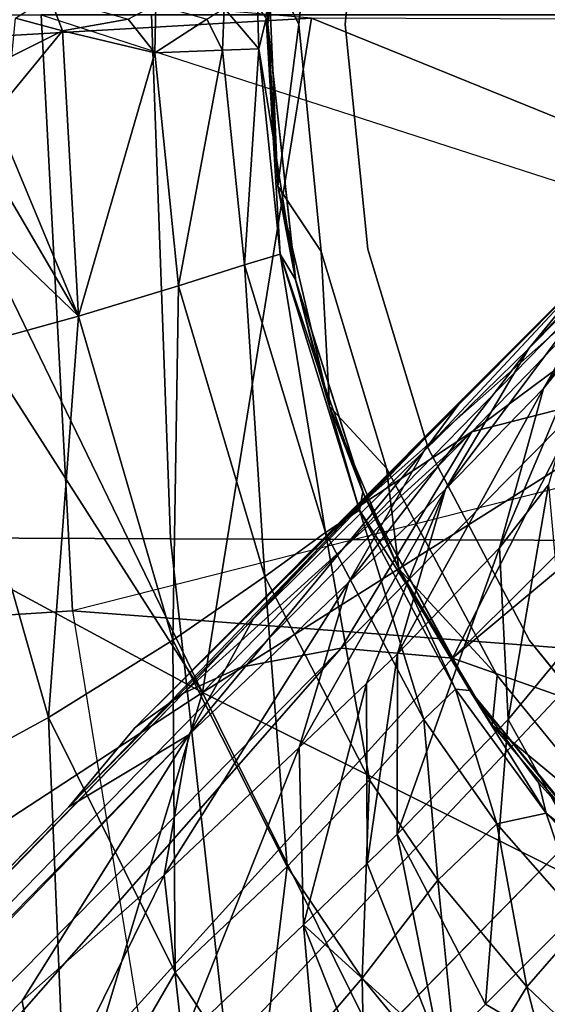
# Model space of a CAD drawing. Units: inches. Extents: x -12.4 to 14.7, y -14 to 12.2.
# Drawn here: x -1.5 to -0.9, y -1 to 0 of the extents above; entities that cross this region are included whole.
import ezdxf

# ---------------------------------------------------------------- set-up
doc = ezdxf.new("R2010")
doc.units = ezdxf.units.IN
doc.header["$MEASUREMENT"] = 0
for name, color, linetype in [('SEAT-BASE', 5, 'Continuous'), ('SEAT-FABRIC', 5, 'Continuous'), ('SEAT-SHELL', 5, 'Continuous')]:
    doc.layers.add(name, color=color, linetype=linetype)

msp = doc.modelspace()

# ---------------------------------------------------------------- linework, layer by layer
at = {"layer": 'SEAT-BASE'}
for points in [[(-1.1927, 0.2489, 14.2443), (-1.1932, 0.2467, 13.4406), (-1.2205, -0.01, 13.4406)], [(-1.2205, -0.01, 14.2042), (-1.1927, 0.2489, 14.2443), (-1.2205, -0.01, 13.4406)], [(-1.1927, 0.2489, 14.2443), (-1.2205, -0.01, 14.2042), (-1.2071, 0.1704, 14.3147)], [(-1.2205, -0.01, 13.4406), (-1.1932, 0.2467, 13.4406), (-1.2203, 0.0544, 13.0588)], [(-1.189, -0.01, 13.0272), (-1.2203, 0.0544, 13.0588), (-1.1651, 0.2271, 13.0272)], [(-1.2222, -0.0039, 14.4222), (-1.2071, 0.1704, 14.3147), (-1.2205, -0.01, 14.2042)], [(-1.2203, 0.0544, 13.0588), (-1.2104, -0.1748, 13.0586), (-1.2205, -0.01, 13.4406)], [(-1.2203, 0.0544, 13.0588), (-1.189, -0.01, 13.0272), (-1.2104, -0.1748, 13.0586)], [(-1.6153, 0.0336, 15.6396), (-1.6085, -0.0282, 15.6398), (-1.176, -0.0037, 15.653)], [(-1.4779, -0.0035, 15.1816), (-1.443, 0.0189, 15.1403), (-1.43, -0.0164, 15.1241)], [(-1.43, -0.0164, 15.1241), (-1.443, 0.0189, 15.1403), (-1.3629, -0.0047, 15.0162)], [(-1.3346, 0.0102, 14.9584), (-1.3358, -0.0389, 14.9611), (-1.3629, -0.0047, 15.0162)], [(-1.2827, -0.0047, 14.8145), (-1.3358, -0.0389, 14.9611), (-1.3346, 0.0102, 14.9584)], [(-1.2652, 0.0067, 14.7492), (-1.2669, -0.0362, 14.7555), (-1.2827, -0.0047, 14.8145)], [(-1.2669, -0.0362, 14.7555), (-1.2652, 0.0067, 14.7492), (-1.2299, -0.0348, 14.5273)], [(-1.2312, 0.0085, 14.536), (-1.2299, -0.0348, 14.5273), (-1.2652, 0.0067, 14.7492)], [(-1.2222, -0.0039, 14.4222), (-1.2299, -0.0348, 14.5273), (-1.2312, 0.0085, 14.536)], [(-1.176, -0.0037, 15.653), (-1.6085, -0.0282, 15.6398), (-1.2871, -0.6905, 15.6549)], [(-1.4779, -0.0035, 15.1816), (-1.43, -0.0164, 15.1241), (-1.4814, -0.0422, 15.1858)], [(-1.43, -0.0164, 15.1241), (-1.3629, -0.0047, 15.0162), (-1.3358, -0.0389, 14.9611)], [(-1.3358, -0.0389, 14.9611), (-1.2827, -0.0047, 14.8145), (-1.2669, -0.0362, 14.7555)], [(-1.2871, -0.6905, 15.6549), (-0.7751, -0.1662, 15.6747), (-1.176, -0.0037, 15.653)], [(-1.215, -0.1249, 14.3138), (-1.2299, -0.0348, 14.5273), (-1.2222, -0.0039, 14.4222)], [(-1.215, -0.1249, 14.3138), (-1.2222, -0.0039, 14.4222), (-1.2205, -0.01, 14.2042)], [(-1.1921, -0.2715, 13.4406), (-1.2205, -0.01, 13.4406), (-1.2104, -0.1748, 13.0586)], [(-1.2205, -0.01, 14.2042), (-1.1924, -0.2698, 14.2443), (-1.215, -0.1249, 14.3138)], [(-1.2205, -0.01, 14.2042), (-1.2205, -0.01, 13.4406), (-1.1924, -0.2698, 14.2443)], [(-1.1924, -0.2698, 14.2443), (-1.2205, -0.01, 13.4406), (-1.1921, -0.2715, 13.4406)], [(-1.1663, -0.2412, 13.0272), (-1.2104, -0.1748, 13.0586), (-1.189, -0.01, 13.0272)], [(-0.7751, -0.1662, 15.6747), (-0.7913, -0.005, 15.6734), (-1.176, -0.0037, 15.653)], [(-1.1185, -0.239, 13.5784), (-1.1185, -0.239, 13.0272), (-1.1417, -0.01, 13.5784)], [(-1.4135, -0.3073, 15.1404), (-1.4997, -0.1011, 15.2079), (-1.43, -0.0164, 15.1241)], [(-1.4814, -0.0422, 15.1858), (-1.43, -0.0164, 15.1241), (-1.4997, -0.1011, 15.2079)], [(-1.4135, -0.3073, 15.1404), (-1.43, -0.0164, 15.1241), (-1.3358, -0.0389, 14.9611)], [(-1.6085, -0.0282, 15.6398), (-1.662, -0.1055, 15.6388), (-1.2871, -0.6905, 15.6549)], [(-1.3116, -0.2763, 14.9646), (-1.4135, -0.3073, 15.1404), (-1.3358, -0.0389, 14.9611)], [(-1.3116, -0.2763, 14.9646), (-1.3358, -0.0389, 14.9611), (-1.2669, -0.0362, 14.7555)], [(-1.2443, -0.2548, 14.7589), (-1.3116, -0.2763, 14.9646), (-1.2669, -0.0362, 14.7555)], [(-1.2443, -0.2548, 14.7589), (-1.2669, -0.0362, 14.7555), (-1.2299, -0.0348, 14.5273)], [(-1.2079, -0.244, 14.5304), (-1.2443, -0.2548, 14.7589), (-1.2299, -0.0348, 14.5273)], [(-1.2299, -0.0348, 14.5273), (-1.215, -0.1249, 14.3138), (-1.2079, -0.244, 14.5304)], [(-1.662, -0.1055, 15.6388), (-1.7675, -0.4314, 15.6391), (-1.2871, -0.6905, 15.6549)], [(-1.4997, -0.1011, 15.2079), (-1.4135, -0.3073, 15.1404), (-1.5165, -0.1317, 15.2256)], [(-1.1924, -0.2698, 14.2443), (-1.2079, -0.244, 14.5304), (-1.215, -0.1249, 14.3138)], [(-0.8645, -0.2491, 10.7404), (-0.9547, -0.3402, 10.2413), (-0.7579, -0.1294, 11.0729)], [(-0.9547, -0.3402, 10.2413), (-0.8864, -0.2568, 10.1496), (-0.7579, -0.1294, 11.0729)], [(-1.5165, -0.1317, 15.2256), (-1.4135, -0.3073, 15.1404), (-1.5518, -0.1751, 15.2597)], [(-0.7192, -0.3326, 15.6794), (-0.7751, -0.1662, 15.6747), (-1.2871, -0.6905, 15.6549)], [(-1.5504, -0.3448, 15.278), (-1.5518, -0.1751, 15.2597), (-1.4135, -0.3073, 15.1404)], [(-1.2104, -0.1748, 13.0586), (-1.1663, -0.2412, 13.0272), (-1.1579, -0.3991, 13.0585)], [(-1.2104, -0.1748, 13.0586), (-1.1579, -0.3991, 13.0585), (-1.1921, -0.2715, 13.4406)], [(-1.0217, -0.3915, 9.8714), (-0.9217, -0.2921, 9.8936), (-0.8292, -0.1987, 10.1519)], [(-0.8864, -0.2568, 10.1496), (-1.0217, -0.3915, 9.8714), (-0.8292, -0.1987, 10.1519)], [(-1.0126, -0.4252, 9.4756), (-0.8997, -0.3963, 9.3331), (-0.7151, -0.2039, 9.5521)], [(-0.8391, -0.2451, 9.6737), (-1.0126, -0.4252, 9.4756), (-0.7151, -0.2039, 9.5521)], [(-0.8894, -0.3183, 11.2118), (-0.9395, -0.381, 10.8147), (-0.8223, -0.2015, 11.167)], [(-0.9395, -0.381, 10.8147), (-0.8645, -0.2491, 10.7404), (-0.8223, -0.2015, 11.167)], [(-1.057, -0.4416, 13.5784), (-1.057, -0.4416, 13.0272), (-1.1185, -0.239, 13.5784)], [(-1.1185, -0.239, 13.0272), (-1.1185, -0.239, 13.5784), (-1.057, -0.4416, 13.0272)], [(-1.1619, -0.5275, 14.7716), (-1.2443, -0.2548, 14.7589), (-1.2079, -0.244, 14.5304)], [(-1.1689, -0.361, 14.319), (-1.2079, -0.244, 14.5304), (-1.1924, -0.2698, 14.2443)], [(-1.1273, -0.505, 14.5417), (-1.1619, -0.5275, 14.7716), (-1.2079, -0.244, 14.5304)], [(-1.2079, -0.244, 14.5304), (-1.1689, -0.361, 14.319), (-1.1273, -0.505, 14.5417)], [(-1.0996, -0.4622, 13.0272), (-1.1579, -0.3991, 13.0585), (-1.1663, -0.2412, 13.0272)], [(-1.131, -0.5032, 9.6401), (-1.0126, -0.4252, 9.4756), (-0.8391, -0.2451, 9.6737)], [(-0.9217, -0.2921, 9.8936), (-1.131, -0.5032, 9.6401), (-0.8391, -0.2451, 9.6737)], [(-0.9395, -0.381, 10.8147), (-1.0395, -0.4834, 10.3679), (-0.8645, -0.2491, 10.7404)], [(-1.0395, -0.4834, 10.3679), (-0.9547, -0.3402, 10.2413), (-0.8645, -0.2491, 10.7404)], [(-1.2238, -0.5725, 14.9775), (-1.3116, -0.2763, 14.9646), (-1.2443, -0.2548, 14.7589)], [(-1.1619, -0.5275, 14.7716), (-1.2238, -0.5725, 14.9775), (-1.2443, -0.2548, 14.7589)], [(-0.9547, -0.3402, 10.2413), (-1.0611, -0.4445, 10.0118), (-0.8864, -0.2568, 10.1496)], [(-1.0611, -0.4445, 10.0118), (-1.0217, -0.3915, 9.8714), (-0.8864, -0.2568, 10.1496)], [(-1.1237, -0.4865, 14.272), (-1.1924, -0.2698, 14.2443), (-1.1226, -0.4889, 13.4406)], [(-1.1924, -0.2698, 14.2443), (-1.1237, -0.4865, 14.272), (-1.1689, -0.361, 14.319)], [(-1.1924, -0.2698, 14.2443), (-1.1921, -0.2715, 13.4406), (-1.1226, -0.4889, 13.4406)], [(-1.3175, -0.6373, 15.1528), (-1.4135, -0.3073, 15.1404), (-1.3116, -0.2763, 14.9646)], [(-1.2238, -0.5725, 14.9775), (-1.3175, -0.6373, 15.1528), (-1.3116, -0.2763, 14.9646)], [(-1.1226, -0.4889, 13.4406), (-1.1921, -0.2715, 13.4406), (-1.1579, -0.3991, 13.0585)], [(-1.131, -0.5032, 9.6401), (-0.9217, -0.2921, 9.8936), (-1.3557, -0.7263, 9.4637)], [(-0.9217, -0.2921, 9.8936), (-1.0217, -0.3915, 9.8714), (-1.3557, -0.7263, 9.4637)], [(-1.4443, -0.7161, 15.2895), (-1.5504, -0.3448, 15.278), (-1.4135, -0.3073, 15.1404)], [(-1.3175, -0.6373, 15.1528), (-1.4443, -0.7161, 15.2895), (-1.4135, -0.3073, 15.1404)], [(-0.9344, -0.4789, 11.1976), (-0.9846, -0.5433, 10.8891), (-0.8894, -0.3183, 11.2118)], [(-0.9846, -0.5433, 10.8891), (-0.9395, -0.381, 10.8147), (-0.8894, -0.3183, 11.2118)], [(-1.2871, -0.6905, 15.6549), (-0.793, -0.9374, 15.6856), (-0.7192, -0.3326, 15.6794)], [(-1.0395, -0.4834, 10.3679), (-1.1383, -0.5785, 10.1612), (-0.9547, -0.3402, 10.2413)], [(-1.1383, -0.5785, 10.1612), (-1.0611, -0.4445, 10.0118), (-0.9547, -0.3402, 10.2413)], [(-1.4443, -0.7161, 15.2895), (-1.6054, -0.8038, 15.3851), (-1.5504, -0.3448, 15.278)], [(-1.1237, -0.4865, 14.272), (-1.1273, -0.505, 14.5417), (-1.1689, -0.361, 14.319)], [(-1.0884, -0.6512, 10.5161), (-1.0395, -0.4834, 10.3679), (-0.9395, -0.381, 10.8147)], [(-0.9846, -0.5433, 10.8891), (-1.0884, -0.6512, 10.5161), (-0.9395, -0.381, 10.8147)], [(-1.4233, -0.8073, 9.6513), (-1.3557, -0.7263, 9.4637), (-1.0217, -0.3915, 9.8714)], [(-1.0217, -0.3915, 9.8714), (-1.2355, -0.6158, 9.7995), (-1.4233, -0.8073, 9.6513)], [(-1.0611, -0.4445, 10.0118), (-1.2355, -0.6158, 9.7995), (-1.0217, -0.3915, 9.8714)], [(-1.1579, -0.3991, 13.0585), (-1.0996, -0.4622, 13.0272), (-1.0872, -0.5646, 13.0587)], [(-1.1579, -0.3991, 13.0585), (-1.0872, -0.5646, 13.0587), (-1.1226, -0.4889, 13.4406)], [(-1.146, -0.6456, 9.0972), (-1.0322, -0.6556, 8.9661), (-0.8997, -0.3963, 9.3331)], [(-0.8997, -0.3963, 9.3331), (-1.0126, -0.4252, 9.4756), (-1.146, -0.6456, 9.0972)], [(-0.7819, -0.4063, 9.2035), (-0.8997, -0.3963, 9.3331), (-1.0322, -0.6556, 8.9661)], [(-0.7707, -0.4373, 9.149), (-0.7819, -0.4063, 9.2035), (-1.0322, -0.6556, 8.9661)], [(-1.0126, -0.4252, 9.4756), (-1.131, -0.5032, 9.6401), (-1.3065, -0.6915, 9.3577)], [(-1.3065, -0.6915, 9.3577), (-1.2482, -0.665, 9.2507), (-1.0126, -0.4252, 9.4756)], [(-1.2482, -0.665, 9.2507), (-1.146, -0.6456, 9.0972), (-1.0126, -0.4252, 9.4756)], [(-1.7675, -0.4314, 15.6391), (-1.7291, -0.9794, 15.6505), (-1.2871, -0.6905, 15.6549)], [(-1.0322, -0.6556, 8.9661), (-0.9237, -0.6942, 8.8779), (-0.7707, -0.4373, 9.149)], [(-1.1383, -0.5785, 10.1612), (-1.301, -0.7339, 9.9514), (-1.0611, -0.4445, 10.0118)], [(-1.301, -0.7339, 9.9514), (-1.2355, -0.6158, 9.7995), (-1.0611, -0.4445, 10.0118)], [(-1.057, -0.4416, 13.0272), (-1.057, -0.4416, 13.5784), (-0.9537, -0.6377, 13.0272)], [(-0.9537, -0.6377, 13.5784), (-0.9537, -0.6377, 13.0272), (-1.057, -0.4416, 13.5784)], [(-0.9868, -0.6733, 13.0272), (-1.0872, -0.5646, 13.0587), (-1.0996, -0.4622, 13.0272)], [(-0.9755, -0.7183, 10.9486), (-0.9846, -0.5433, 10.8891), (-0.9344, -0.4789, 11.1976)], [(-0.9192, -0.6499, 11.2361), (-0.9755, -0.7183, 10.9486), (-0.9344, -0.4789, 11.1976)], [(-1.1201, -0.6816, 10.4398), (-1.1885, -0.7466, 10.3087), (-1.0395, -0.4834, 10.3679)], [(-1.1885, -0.7466, 10.3087), (-1.1383, -0.5785, 10.1612), (-1.0395, -0.4834, 10.3679)], [(-1.0774, -0.5833, 14.3292), (-1.1273, -0.505, 14.5417), (-1.1237, -0.4865, 14.272)], [(-1.1237, -0.4865, 14.272), (-1.1226, -0.4889, 13.4406), (-1.0128, -0.6911, 13.4406)], [(-1.0148, -0.6886, 14.3088), (-1.1237, -0.4865, 14.272), (-1.0128, -0.6911, 13.4406)], [(-1.1237, -0.4865, 14.272), (-1.0148, -0.6886, 14.3088), (-1.0774, -0.5833, 14.3292)], [(-1.0128, -0.6911, 13.4406), (-1.1226, -0.4889, 13.4406), (-1.0872, -0.5646, 13.0587)], [(-1.0884, -0.6512, 10.5161), (-1.1201, -0.6816, 10.4398), (-1.0395, -0.4834, 10.3679)], [(-1.3557, -0.7263, 9.4637), (-1.3065, -0.6915, 9.3577), (-1.131, -0.5032, 9.6401)], [(-1.0617, -0.7182, 14.7868), (-1.1619, -0.5275, 14.7716), (-1.1273, -0.505, 14.5417)], [(-1.0293, -0.6873, 14.5554), (-1.0617, -0.7182, 14.7868), (-1.1273, -0.505, 14.5417)], [(-1.1273, -0.505, 14.5417), (-1.0774, -0.5833, 14.3292), (-1.0293, -0.6873, 14.5554)], [(-1.1171, -0.7795, 14.993), (-1.2238, -0.5725, 14.9775), (-1.1619, -0.5275, 14.7716)], [(-1.0617, -0.7182, 14.7868), (-1.1171, -0.7795, 14.993), (-1.1619, -0.5275, 14.7716)], [(-0.9755, -0.7183, 10.9486), (-1.0886, -0.8349, 10.6098), (-0.9846, -0.5433, 10.8891)], [(-1.0886, -0.8349, 10.6098), (-1.0884, -0.6512, 10.5161), (-0.9846, -0.5433, 10.8891)], [(-1.0872, -0.5646, 13.0587), (-0.9868, -0.6733, 13.0272), (-0.9919, -0.724, 13.0587)], [(-1.0872, -0.5646, 13.0587), (-0.9919, -0.724, 13.0587), (-1.0128, -0.6911, 13.4406)], [(-1.1885, -0.7466, 10.3087), (-1.3262, -0.8767, 10.1238), (-1.1383, -0.5785, 10.1612)], [(-1.3262, -0.8767, 10.1238), (-1.301, -0.7339, 9.9514), (-1.1383, -0.5785, 10.1612)], [(-1.2008, -0.8678, 15.1678), (-1.3175, -0.6373, 15.1528), (-1.2238, -0.5725, 14.9775)], [(-1.1171, -0.7795, 14.993), (-1.2008, -0.8678, 15.1678), (-1.2238, -0.5725, 14.9775)], [(-1.0148, -0.6886, 14.3088), (-1.0293, -0.6873, 14.5554), (-1.0774, -0.5833, 14.3292)], [(-1.2355, -0.6158, 9.7995), (-1.301, -0.7339, 9.9514), (-1.4233, -0.8073, 9.6513)], [(-0.7116, -0.636, 8.9339), (-0.9237, -0.6942, 8.8779), (-4.8079, -4.8176, 5.4894)], [(-1.3152, -0.9759, 15.3036), (-1.4443, -0.7161, 15.2895), (-1.3175, -0.6373, 15.1528)], [(-1.2008, -0.8678, 15.1678), (-1.3152, -0.9759, 15.3036), (-1.3175, -0.6373, 15.1528)], [(-0.9537, -0.6377, 13.0272), (-0.9537, -0.6377, 13.5784), (-0.8114, -0.8132, 13.0272)], [(-1.146, -0.6456, 9.0972), (-1.2482, -0.665, 9.2507), (-9.1365, -8.732, 2.398)], [(-4.8079, -4.8176, 5.4894), (-1.146, -0.6456, 9.0972), (-9.1365, -8.732, 2.398)], [(-1.0322, -0.6556, 8.9661), (-1.146, -0.6456, 9.0972), (-4.8079, -4.8176, 5.4894)], [(-1.1195, -0.8649, 10.5427), (-1.1201, -0.6816, 10.4398), (-1.0884, -0.6512, 10.5161)], [(-1.0886, -0.8349, 10.6098), (-1.1195, -0.8649, 10.5427), (-1.0884, -0.6512, 10.5161)], [(-0.88, -0.8897, 10.9758), (-0.9755, -0.7183, 10.9486), (-0.9192, -0.6499, 11.2361)], [(-0.9237, -0.6942, 8.8779), (-1.0322, -0.6556, 8.9661), (-4.8079, -4.8176, 5.4894)], [(-1.2482, -0.665, 9.2507), (-1.3065, -0.6915, 9.3577), (-9.1365, -8.732, 2.398)], [(-1.1844, -0.9275, 10.4229), (-1.1885, -0.7466, 10.3087), (-1.1201, -0.6816, 10.4398)], [(-1.1195, -0.8649, 10.5427), (-1.1844, -0.9275, 10.4229), (-1.1201, -0.6816, 10.4398)], [(-0.8485, -0.8429, 13.0272), (-0.9919, -0.724, 13.0587), (-0.9868, -0.6733, 13.0272)], [(-9.2094, -8.7737, 2.5425), (-9.1365, -8.732, 2.398), (-1.3065, -0.6915, 9.3577)], [(-1.7291, -0.9794, 15.6505), (-1.5326, -1.5063, 15.6722), (-1.2871, -0.6905, 15.6549)], [(-1.2871, -0.6905, 15.6549), (-1.5326, -1.5063, 15.6722), (-0.7983, -1.6781, 15.7116)], [(-0.793, -0.9374, 15.6856), (-1.2871, -0.6905, 15.6549), (-0.7983, -1.6781, 15.7116)], [(-0.9872, -0.8245, 14.7981), (-1.0617, -0.7182, 14.7868), (-1.0293, -0.6873, 14.5554)], [(-0.937, -0.8136, 14.5688), (-0.9872, -0.8245, 14.7981), (-1.0293, -0.6873, 14.5554)], [(-1.0293, -0.6873, 14.5554), (-1.0148, -0.6886, 14.3088), (-0.937, -0.8136, 14.5688)], [(-1.0148, -0.6886, 14.3088), (-1.0128, -0.6911, 13.4406), (-0.8633, -0.873, 14.3451)], [(-1.0148, -0.6886, 14.3088), (-0.8633, -0.873, 14.3451), (-0.9443, -0.7831, 14.3441)], [(-0.9443, -0.7831, 14.3441), (-0.937, -0.8136, 14.5688), (-1.0148, -0.6886, 14.3088)], [(-0.8633, -0.873, 14.3451), (-1.0128, -0.6911, 13.4406), (-0.8679, -0.8698, 13.06)], [(-0.8679, -0.8698, 13.06), (-1.0128, -0.6911, 13.4406), (-0.9919, -0.724, 13.0587)], [(-0.6846, -0.9333, 8.8779), (-0.6262, -0.7211, 8.934), (-4.8079, -4.8176, 5.4894)], [(-1.4256, -1.1665, 15.4023), (-1.6054, -0.8038, 15.3851), (-1.4443, -0.7161, 15.2895)], [(-1.3152, -0.9759, 15.3036), (-1.4256, -1.1665, 15.4023), (-1.4443, -0.7161, 15.2895)], [(-1.0474, -0.8818, 15.0032), (-1.1171, -0.7795, 14.993), (-1.0617, -0.7182, 14.7868)], [(-0.9986, -1.0082, 10.6523), (-1.0886, -0.8349, 10.6098), (-0.9755, -0.7183, 10.9486)], [(-0.9872, -0.8245, 14.7981), (-1.0474, -0.8818, 15.0032), (-1.0617, -0.7182, 14.7868)], [(-0.88, -0.8897, 10.9758), (-0.9986, -1.0082, 10.6523), (-0.9755, -0.7183, 10.9486)], [(-0.9919, -0.724, 13.0587), (-0.8485, -0.8429, 13.0272), (-0.8679, -0.8698, 13.06)], [(-9.2542, -8.9489, 2.8202), (-9.2511, -8.8465, 2.6871), (-1.301, -0.7339, 9.9514)], [(-1.301, -0.7339, 9.9514), (-1.4711, -1.0049, 9.9609), (-9.2542, -8.9489, 2.8202)], [(-1.4233, -0.8073, 9.6513), (-1.301, -0.7339, 9.9514), (-9.2511, -8.8465, 2.6871)], [(-1.301, -0.7339, 9.9514), (-1.3262, -0.8767, 10.1238), (-1.4711, -1.0049, 9.9609)], [(-1.3075, -1.045, 10.2513), (-1.3262, -0.8767, 10.1238), (-1.1885, -0.7466, 10.3087)], [(-1.1844, -0.9275, 10.4229), (-1.3075, -1.045, 10.2513), (-1.1885, -0.7466, 10.3087)], [(-1.1243, -0.9819, 15.1778), (-1.2008, -0.8678, 15.1678), (-1.1171, -0.7795, 14.993)], [(-1.0474, -0.8818, 15.0032), (-1.1243, -0.9819, 15.1778), (-1.1171, -0.7795, 14.993)], [(-0.8633, -0.873, 14.3451), (-0.937, -0.8136, 14.5688), (-0.9443, -0.7831, 14.3441)], [(-9.2511, -8.8465, 2.6871), (-9.2094, -8.7737, 2.5425), (-1.4233, -0.8073, 9.6513)], [(-1.4256, -1.1665, 15.4023), (-1.5726, -1.3128, 15.4528), (-1.6054, -0.8038, 15.3851)], [(-0.8991, -0.9248, 14.8107), (-0.9872, -0.8245, 14.7981), (-0.937, -0.8136, 14.5688)], [(-0.8255, -0.9278, 14.5832), (-0.8991, -0.9248, 14.8107), (-0.937, -0.8136, 14.5688)], [(-0.937, -0.8136, 14.5688), (-0.8633, -0.873, 14.3451), (-0.8255, -0.9278, 14.5832)], [(-0.9566, -0.9906, 15.0158), (-1.0474, -0.8818, 15.0032), (-0.9872, -0.8245, 14.7981)], [(-0.8991, -0.9248, 14.8107), (-0.9566, -0.9906, 15.0158), (-0.9872, -0.8245, 14.7981)], [(-1.045, -1.0544, 10.5573), (-1.1195, -0.8649, 10.5427), (-1.0886, -0.8349, 10.6098)], [(-0.9986, -1.0082, 10.6523), (-1.045, -1.0544, 10.5573), (-1.0886, -0.8349, 10.6098)], [(-1.2299, -1.1055, 15.313), (-1.3152, -0.9759, 15.3036), (-1.2008, -0.8678, 15.1678)], [(-1.1243, -0.9819, 15.1778), (-1.2299, -1.1055, 15.313), (-1.2008, -0.8678, 15.1678)], [(-1.045, -1.0544, 10.5573), (-1.1844, -0.9275, 10.4229), (-1.1195, -0.8649, 10.5427)], [(-1.4492, -1.1267, 10.0869), (-1.4711, -1.0049, 9.9609), (-1.3262, -0.8767, 10.1238)], [(-1.3262, -0.8767, 10.1238), (-1.3075, -1.045, 10.2513), (-1.4492, -1.1267, 10.0869)], [(-1.0252, -1.1025, 15.19), (-1.1243, -0.9819, 15.1778), (-1.0474, -0.8818, 15.0032)], [(-0.9566, -0.9906, 15.0158), (-1.0252, -1.1025, 15.19), (-1.0474, -0.8818, 15.0032)], [(-0.8349, -1.1042, 10.5936), (-0.9986, -1.0082, 10.6523), (-0.88, -0.8897, 10.9758)], [(-1.1628, -1.1724, 10.367), (-1.3075, -1.045, 10.2513), (-1.1844, -0.9275, 10.4229)], [(-1.108, -1.1178, 10.4479), (-1.1628, -1.1724, 10.367), (-1.1844, -0.9275, 10.4229)], [(-1.045, -1.0544, 10.5573), (-1.108, -1.1178, 10.4479), (-1.1844, -0.9275, 10.4229)], [(-0.8365, -1.1047, 15.0322), (-0.9566, -0.9906, 15.0158), (-0.8991, -0.9248, 14.8107)], [(-0.646, -1.0418, 8.9661), (-0.6846, -0.9333, 8.8779), (-4.8079, -4.8176, 5.4894)], [(-1.2299, -1.1055, 15.313), (-1.4256, -1.1665, 15.4023), (-1.3152, -0.9759, 15.3036)], [(-1.1192, -1.242, 15.3248), (-1.2299, -1.1055, 15.313), (-1.1243, -0.9819, 15.1778)], [(-1.0252, -1.1025, 15.19), (-1.1192, -1.242, 15.3248), (-1.1243, -0.9819, 15.1778)], [(-0.8945, -1.2285, 15.2062), (-1.0252, -1.1025, 15.19), (-0.9566, -0.9906, 15.0158)], [(-0.8365, -1.1047, 15.0322), (-0.8945, -1.2285, 15.2062), (-0.9566, -0.9906, 15.0158)], [(-1.4711, -1.0049, 9.9609), (-1.4492, -1.1267, 10.0869), (-9.2542, -8.9489, 2.8202)], [(-0.8349, -1.1042, 10.5936), (-1.045, -1.0544, 10.5573), (-0.9986, -1.0082, 10.6523)]]:
    msp.add_3dface(points, dxfattribs=at)
for points, invisible_edges in [([(-0.6532, -0.01, 13.5784), (-1.1194, 0.2146, 13.5784), (-0.6009, 0.2464, 13.5784)], 3), ([(-1.1651, 0.2271, 13.0272), (-1.1194, 0.2146, 13.0272), (-1.189, -0.01, 13.0272)], 3), ([(-1.1417, -0.01, 13.0272), (-1.189, -0.01, 13.0272), (-1.1194, 0.2146, 13.0272)], 3), ([(-1.1194, 0.2146, 13.5784), (-0.6532, -0.01, 13.5784), (-1.1417, -0.01, 13.5784)], 3), ([(-1.1417, -0.01, 13.5784), (-1.1194, 0.2146, 13.0272), (-1.1194, 0.2146, 13.5784)], 2), ([(-1.1194, 0.2146, 13.0272), (-1.1417, -0.01, 13.5784), (-1.1417, -0.01, 13.0272)], 2), ([(-1.189, -0.01, 13.0272), (-1.1417, -0.01, 13.0272), (-1.1663, -0.2412, 13.0272)], 3), ([(-1.1185, -0.239, 13.0272), (-1.1663, -0.2412, 13.0272), (-1.1417, -0.01, 13.0272)], 3), ([(-1.1417, -0.01, 13.5784), (-0.6532, -0.01, 13.5784), (-1.1185, -0.239, 13.5784)], 3), ([(-1.1417, -0.01, 13.0272), (-1.1417, -0.01, 13.5784), (-1.1185, -0.239, 13.0272)], 1), ([(-0.6042, -0.2579, 13.5784), (-1.1185, -0.239, 13.5784), (-0.6532, -0.01, 13.5784)], 3), ([(-1.1663, -0.2412, 13.0272), (-1.1185, -0.239, 13.0272), (-1.0996, -0.4622, 13.0272)], 3), ([(-1.1185, -0.239, 13.5784), (-0.6042, -0.2579, 13.5784), (-1.057, -0.4416, 13.5784)], 3), ([(-1.057, -0.4416, 13.0272), (-1.0996, -0.4622, 13.0272), (-1.1185, -0.239, 13.0272)], 3), ([(-1.057, -0.4416, 13.5784), (-0.6042, -0.2579, 13.5784), (-0.9537, -0.6377, 13.5784)], 3), ([(-0.4677, -0.4657, 13.5784), (-0.9537, -0.6377, 13.5784), (-0.6042, -0.2579, 13.5784)], 3), ([(-0.9537, -0.6377, 13.0272), (-1.0996, -0.4622, 13.0272), (-1.057, -0.4416, 13.0272)], 3), ([(-1.0996, -0.4622, 13.0272), (-0.9537, -0.6377, 13.0272), (-0.9868, -0.6733, 13.0272)], 3), ([(-0.9537, -0.6377, 13.5784), (-0.4677, -0.4657, 13.5784), (-0.8114, -0.8132, 13.5784)], 3), ([(-0.7847, -0.7943, 8.8289), (-0.7116, -0.636, 8.9339), (-4.8079, -4.8176, 5.4894)], 12), ([(-0.8114, -0.8132, 13.0272), (-0.9868, -0.6733, 13.0272), (-0.9537, -0.6377, 13.0272)], 3), ([(-0.8114, -0.8132, 13.5784), (-0.8114, -0.8132, 13.0272), (-0.9537, -0.6377, 13.5784)], 1), ([(-0.9868, -0.6733, 13.0272), (-0.8114, -0.8132, 13.0272), (-0.8485, -0.8429, 13.0272)], 3), ([(-1.3065, -0.6915, 9.3577), (-1.3557, -0.7263, 9.4637), (-9.2094, -8.7737, 2.5425)], 2), ([(-0.6262, -0.7211, 8.934), (-0.7847, -0.7943, 8.8289), (-4.8079, -4.8176, 5.4894)], 2), ([(-1.3557, -0.7263, 9.4637), (-1.4233, -0.8073, 9.6513), (-9.2094, -8.7737, 2.5425)], 12)]:
    msp.add_3dface(points, dxfattribs=dict(at, invisible_edges=invisible_edges))
at = {"layer": 'SEAT-FABRIC'}
for points in [[(-1.4516, 0, 18.0923), (-1.4516, 0, 18.0923), (-0.3828, -0.3451, 18.1494), (-0.3998, 0.0002, 18.1463)], [(-1.4196, -0.6075, 18.0979), (-1.6845, -0.6244, 18.0946), (-1.7157, 0, 18.0891), (-1.4516, 0, 18.0923)], [(-1.4516, 0, 18.0923), (-0.3828, -0.3451, 18.1494), (-1.4196, -0.6075, 18.0979), (-1.4516, 0, 18.0923)], [(-1.4196, -0.6075, 18.0979), (-1.4196, -0.6075, 18.0979), (-0.3567, -0.6879, 18.1566), (-0.3828, -0.3451, 18.1494)], [(-1.322, -1.2076, 18.115), (-1.5858, -1.2417, 18.111), (-1.6845, -0.6244, 18.0946), (-1.4196, -0.6075, 18.0979)], [(-1.4196, -0.6075, 18.0979), (-1.322, -1.2076, 18.115), (-0.312, -1.0316, 18.1688), (-0.3567, -0.6879, 18.1566)]]:
    msp.add_3dface(points, dxfattribs=at)
at = {"layer": 'SEAT-SHELL'}
for points in [[(-1.3391, 0, 15.7731), (-1.3198, -0.5342, 15.7772), (-2.2474, -0.53, 15.7728), (-2.2687, 0, 15.7697)], [(-0.4105, 0, 15.8171), (-0.3933, -0.5374, 15.8222), (-1.3198, -0.5342, 15.7772), (-1.3391, 0, 15.7731)], [(-1.3198, -0.5342, 15.7772), (-1.2605, -1.0725, 15.7897), (-2.182, -1.0643, 15.7823), (-2.2474, -0.53, 15.7728)], [(-0.3933, -0.5374, 15.8222), (-0.3403, -1.0787, 15.8376), (-1.2605, -1.0725, 15.7897), (-1.3198, -0.5342, 15.7772)]]:
    msp.add_3dface(points, dxfattribs=at)

doc.saveas('drawing.dxf')
